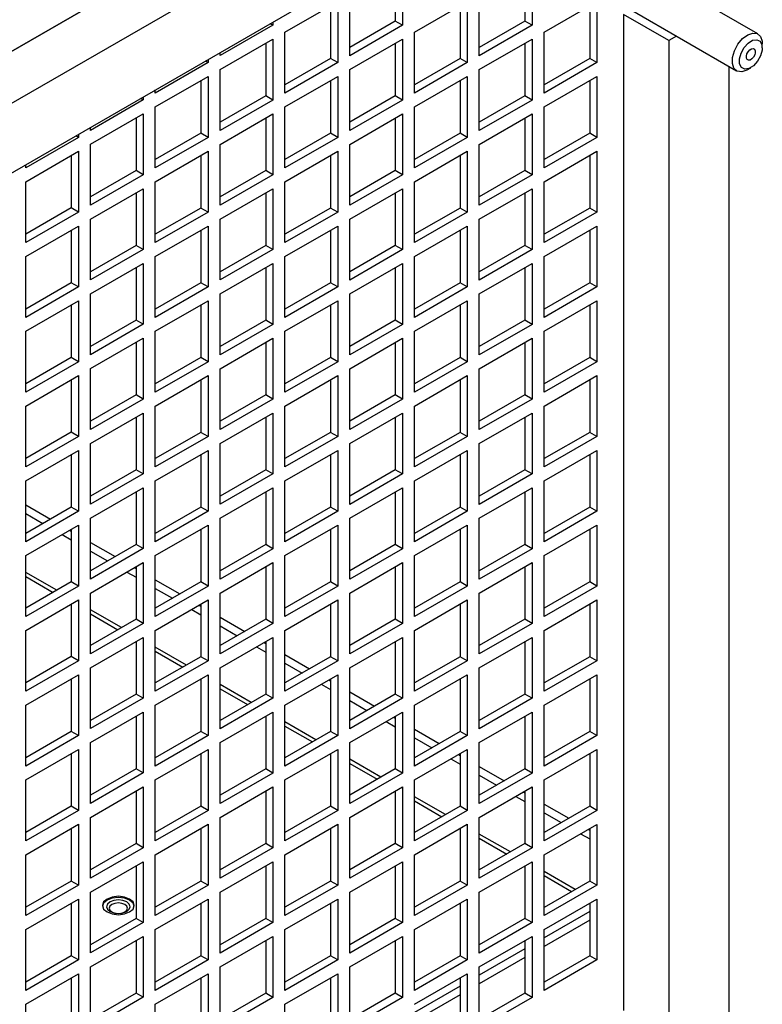
# Model space of a CAD drawing. Units: inches. Extents: x 0 to 117, y 0 to 93.
# Drawn here: x 94 to 98, y 83 to 88 of the extents above; entities that cross this region are included whole.
import ezdxf

# ---------------------------------------------------------------- set-up
doc = ezdxf.new("R2010")
doc.units = ezdxf.units.IN
doc.header["$MEASUREMENT"] = 0

msp = doc.modelspace()

# ---------------------------------------------------------------- linework, layer by layer
at = {"color": 7, "linetype": 'Continuous', "lineweight": 25}
for p, q in [((97.8148, 90.5883), (89.1386, 85.5797)), ((89.199, 85.6145), (97.7545, 90.5535)), ((98.08, 90.4352), (89.4038, 85.4266)), ((93.2045, 87.2124), (97.7264, 89.8229)), ((96.1207, 88.7962), (96.1207, 88.4874)), ((96.163, 88.8207), (96.163, 88.463)), ((96.8816, 88.7962), (96.8816, 88.4874)), ((96.9239, 88.8206), (96.9239, 88.4629)), ((95.8533, 88.2842), (95.8533, 88.6419)), ((96.6141, 88.2841), (96.6141, 88.6418)), ((98.2496, 88.4118), (97.8451, 88.6453)), ((95.4729, 88.4223), (95.7826, 88.601)), ((95.7403, 88.5766), (95.7403, 88.2678)), ((95.7826, 88.601), (95.7826, 88.2434)), ((96.2337, 88.4222), (96.5434, 88.601)), ((96.5011, 88.5766), (96.5011, 88.2677)), ((96.5434, 88.601), (96.5434, 88.2433)), ((96.9946, 88.4221), (97.3043, 88.6009)), ((97.262, 88.5765), (97.262, 88.2677)), ((97.3043, 88.6009), (97.3043, 88.2433)), ((97.7264, 88.3727), (97.4613, 88.5258)), ((97.4613, 88.5258), (97.4613, 82.6743)), ((97.5021, 88.5546), (98.1246, 88.1953)), ((95.4022, 88.4631), (95.0924, 88.2843)), ((95.4022, 88.4631), (95.3866, 88.4721)), ((95.4022, 88.4811), (95.4022, 88.4631)), ((96.1207, 88.4874), (95.8533, 88.333)), ((96.163, 88.463), (95.8533, 88.2842)), ((96.163, 88.463), (96.1207, 88.4874)), ((96.8816, 88.4874), (96.6141, 88.333)), ((96.9239, 88.4629), (96.6141, 88.2841)), ((96.9239, 88.4629), (96.8816, 88.4874)), ((95.4729, 88.0646), (95.4729, 88.4223)), ((96.2337, 88.0645), (96.2337, 88.4222)), ((96.9946, 88.0645), (96.9946, 88.4221)), ((97.7718, 88.3989), (97.7264, 88.3727)), ((95.0924, 88.2026), (95.4022, 88.3814)), ((95.3599, 88.357), (95.3599, 88.0482)), ((95.4022, 88.3814), (95.4022, 88.0238)), ((95.8533, 88.2026), (96.163, 88.3814)), ((96.1207, 88.3569), (96.1207, 88.0481)), ((96.163, 88.3814), (96.163, 88.0237)), ((96.6141, 88.2025), (96.9239, 88.3813)), ((96.8816, 88.3569), (96.8816, 88.0481)), ((96.9239, 88.3813), (96.9239, 88.0236)), ((97.7264, 88.3727), (97.7264, 81.9637)), ((98.2755, 88.3303), (98.2755, 88.3546)), ((95.0924, 88.2843), (95.0924, 88.3023)), ((95.0217, 88.2435), (94.712, 88.0647)), ((95.0217, 88.2435), (95.0061, 88.2525)), ((95.0217, 88.2615), (95.0217, 88.2435)), ((95.7403, 88.2678), (95.4729, 88.1134)), ((95.7826, 88.2434), (95.4729, 88.0646)), ((95.7826, 88.2434), (95.7403, 88.2678)), ((96.5011, 88.2677), (96.2337, 88.1134)), ((96.5434, 88.2433), (96.2337, 88.0645)), ((96.5434, 88.2433), (96.5011, 88.2677)), ((97.262, 88.2677), (96.9946, 88.1133)), ((97.3043, 88.2433), (96.9946, 88.0645)), ((97.3043, 88.2433), (97.262, 88.2677)), ((98.08, 66.273), (98.08, 88.221)), ((98.1871, 88.2015), (98.2081, 88.2136)), ((94.712, 87.983), (95.0217, 88.1618)), ((95.0217, 88.1618), (95.0217, 87.8042)), ((95.0924, 87.845), (95.0924, 88.2026)), ((95.4729, 87.983), (95.7826, 88.1617)), ((95.7826, 88.1617), (95.7826, 87.8041)), ((95.8533, 87.8449), (95.8533, 88.2026)), ((96.2337, 87.9829), (96.5434, 88.1617)), ((96.5434, 88.1617), (96.5434, 87.804)), ((96.6141, 87.8449), (96.6141, 88.2025)), ((96.9946, 87.9828), (97.3043, 88.1616)), ((97.3043, 88.1616), (97.3043, 87.804)), ((94.9795, 88.1374), (94.9795, 87.8286)), ((95.7403, 88.1373), (95.7403, 87.8285)), ((96.5011, 88.1373), (96.5011, 87.8284)), ((97.262, 88.1372), (97.262, 87.8284)), ((94.6413, 88.0419), (94.6413, 88.0239)), ((94.712, 88.0647), (94.712, 88.0827)), ((95.3599, 88.0482), (95.0924, 87.8938)), ((95.4022, 88.0238), (95.3599, 88.0482)), ((96.1207, 88.0481), (95.8533, 87.8937)), ((96.163, 88.0237), (96.1207, 88.0481)), ((96.8816, 88.0481), (96.6141, 87.8937)), ((96.9239, 88.0236), (96.8816, 88.0481)), ((94.6413, 88.0239), (94.3316, 87.8451)), ((94.6413, 88.0239), (94.6257, 88.0329)), ((94.712, 87.6254), (94.712, 87.983)), ((95.4022, 88.0238), (95.0924, 87.845)), ((95.4729, 87.6253), (95.4729, 87.983)), ((96.163, 88.0237), (95.8533, 87.8449)), ((96.2337, 87.6252), (96.2337, 87.9829)), ((96.9239, 88.0236), (96.6141, 87.8449)), ((96.9946, 87.6252), (96.9946, 87.9828)), ((94.3316, 87.7634), (94.6413, 87.9422)), ((94.6413, 87.9422), (94.6413, 87.5846)), ((95.0924, 87.7633), (95.4022, 87.9421)), ((95.4022, 87.9421), (95.4022, 87.5845)), ((95.8533, 87.7633), (96.163, 87.9421)), ((96.163, 87.9421), (96.163, 87.5844)), ((96.6141, 87.7632), (96.9239, 87.942)), ((96.9239, 87.942), (96.9239, 87.5843)), ((94.599, 87.9178), (94.599, 87.609)), ((95.3599, 87.9177), (95.3599, 87.6089)), ((96.1207, 87.9176), (96.1207, 87.6088)), ((96.8816, 87.9176), (96.8816, 87.6088)), ((94.2609, 87.8042), (94.2453, 87.8133)), ((94.2609, 87.8223), (94.2609, 87.8042)), ((94.3316, 87.8451), (94.3316, 87.8631)), ((94.9795, 87.8286), (94.712, 87.6742)), ((95.0217, 87.8042), (94.9795, 87.8286)), ((95.7403, 87.8285), (95.4729, 87.6741)), ((95.7826, 87.8041), (95.7403, 87.8285)), ((96.5011, 87.8284), (96.2337, 87.6741)), ((96.5434, 87.804), (96.5011, 87.8284)), ((97.262, 87.8284), (96.9946, 87.674)), ((97.3043, 87.804), (97.262, 87.8284)), ((94.2609, 87.8042), (93.9512, 87.6255)), ((94.3316, 87.4058), (94.3316, 87.7634)), ((95.0217, 87.8042), (94.712, 87.6254)), ((95.0924, 87.4057), (95.0924, 87.7633)), ((95.7826, 87.8041), (95.4729, 87.6253)), ((95.8533, 87.4056), (95.8533, 87.7633)), ((96.5434, 87.804), (96.2337, 87.6252)), ((96.6141, 87.4056), (96.6141, 87.7632)), ((97.3043, 87.804), (96.9946, 87.6252)), ((93.9512, 87.5438), (94.2609, 87.7226)), ((94.2186, 87.6982), (94.2186, 87.3894)), ((94.2609, 87.7226), (94.2609, 87.3649)), ((94.712, 87.5437), (95.0217, 87.7225)), ((94.9795, 87.6981), (94.9795, 87.3893)), ((95.0217, 87.7225), (95.0217, 87.3649)), ((95.4729, 87.5437), (95.7826, 87.7224)), ((95.7403, 87.698), (95.7403, 87.3892)), ((95.7826, 87.7224), (95.7826, 87.3648)), ((96.2337, 87.5436), (96.5434, 87.7224)), ((96.5011, 87.698), (96.5011, 87.3891)), ((96.5434, 87.7224), (96.5434, 87.3647)), ((96.9946, 87.5435), (97.3043, 87.7223)), ((97.262, 87.6979), (97.262, 87.3891)), ((97.3043, 87.7223), (97.3043, 87.3647)), ((93.9512, 87.6255), (93.9512, 87.6435)), ((94.599, 87.609), (94.3316, 87.4546)), ((94.6413, 87.5846), (94.3316, 87.4058)), ((94.6413, 87.5846), (94.599, 87.609)), ((95.3599, 87.6089), (95.0924, 87.4545)), ((95.4022, 87.5845), (95.0924, 87.4057)), ((95.4022, 87.5845), (95.3599, 87.6089)), ((96.1207, 87.6088), (95.8533, 87.4544)), ((96.163, 87.5844), (95.8533, 87.4056)), ((96.163, 87.5844), (96.1207, 87.6088)), ((96.8816, 87.6088), (96.6141, 87.4544)), ((96.9239, 87.5843), (96.6141, 87.4056)), ((96.9239, 87.5843), (96.8816, 87.6088)), ((93.9512, 87.1862), (93.9512, 87.5438)), ((94.712, 87.1861), (94.712, 87.5437)), ((95.4729, 87.186), (95.4729, 87.5437)), ((96.2337, 87.1859), (96.2337, 87.5436)), ((96.9946, 87.1859), (96.9946, 87.5435)), ((94.3316, 87.3241), (94.6413, 87.5029)), ((94.599, 87.4785), (94.599, 87.1697)), ((94.6413, 87.5029), (94.6413, 87.1453)), ((95.0924, 87.324), (95.4022, 87.5028)), ((95.3599, 87.4784), (95.3599, 87.1696)), ((95.4022, 87.5028), (95.4022, 87.1452)), ((95.8533, 87.324), (96.163, 87.5028)), ((96.1207, 87.4784), (96.1207, 87.1695)), ((96.163, 87.5028), (96.163, 87.1451)), ((96.6141, 87.3239), (96.9239, 87.5027)), ((96.8816, 87.4783), (96.8816, 87.1695)), ((96.9239, 87.5027), (96.9239, 87.145)), ((94.2186, 87.3894), (93.9512, 87.235)), ((94.2609, 87.3649), (93.9512, 87.1862)), ((94.2609, 87.3649), (94.2186, 87.3894)), ((94.9795, 87.3893), (94.712, 87.2349)), ((95.0217, 87.3649), (94.712, 87.1861)), ((95.0217, 87.3649), (94.9795, 87.3893)), ((95.7403, 87.3892), (95.4729, 87.2348)), ((95.7826, 87.3648), (95.4729, 87.186)), ((95.7826, 87.3648), (95.7403, 87.3892)), ((96.5011, 87.3891), (96.2337, 87.2348)), ((96.5434, 87.3647), (96.2337, 87.1859)), ((96.5434, 87.3647), (96.5011, 87.3891)), ((97.262, 87.3891), (96.9946, 87.2347)), ((97.3043, 87.3647), (96.9946, 87.1859)), ((97.3043, 87.3647), (97.262, 87.3891)), ((94.3316, 86.9665), (94.3316, 87.3241)), ((95.0924, 86.9664), (95.0924, 87.324)), ((95.8533, 86.9663), (95.8533, 87.324)), ((96.6141, 86.9663), (96.6141, 87.3239)), ((93.9512, 87.1045), (94.2609, 87.2833)), ((94.2186, 87.2589), (94.2186, 86.9501)), ((94.2609, 87.2833), (94.2609, 86.9256)), ((94.712, 87.1044), (95.0217, 87.2832)), ((94.9795, 87.2588), (94.9795, 86.95)), ((95.0217, 87.2832), (95.0217, 86.9256)), ((95.4729, 87.1044), (95.7826, 87.2831)), ((95.7403, 87.2587), (95.7403, 86.9499)), ((95.7826, 87.2831), (95.7826, 86.9255)), ((96.2337, 87.1043), (96.5434, 87.2831)), ((96.5011, 87.2587), (96.5011, 86.9498)), ((96.5434, 87.2831), (96.5434, 86.9254)), ((96.9946, 87.1042), (97.3043, 87.283)), ((97.262, 87.2586), (97.262, 86.9498)), ((97.3043, 87.283), (97.3043, 86.9254)), ((94.599, 87.1697), (94.3316, 87.0153)), ((94.6413, 87.1453), (94.599, 87.1697)), ((95.3599, 87.1696), (95.0924, 87.0152)), ((95.4022, 87.1452), (95.3599, 87.1696)), ((96.1207, 87.1695), (95.8533, 87.0151)), ((96.163, 87.1451), (96.1207, 87.1695)), ((96.8816, 87.1695), (96.6141, 87.0151)), ((96.9239, 87.145), (96.8816, 87.1695)), ((94.6413, 87.1453), (94.3316, 86.9665)), ((95.4022, 87.1452), (95.0924, 86.9664)), ((96.163, 87.1451), (95.8533, 86.9663)), ((96.9239, 87.145), (96.6141, 86.9663)), ((93.9512, 86.7469), (93.9512, 87.1045)), ((94.3316, 86.8848), (94.6413, 87.0636)), ((94.6413, 87.0636), (94.6413, 86.706)), ((94.712, 86.7468), (94.712, 87.1044)), ((95.0924, 86.8847), (95.4022, 87.0635)), ((95.4022, 87.0635), (95.4022, 86.7059)), ((95.4729, 86.7467), (95.4729, 87.1044)), ((95.8533, 86.8847), (96.163, 87.0635)), ((96.163, 87.0635), (96.163, 86.7058)), ((96.2337, 86.7466), (96.2337, 87.1043)), ((96.6141, 86.8846), (96.9239, 87.0634)), ((96.9239, 87.0634), (96.9239, 86.7057)), ((96.9946, 86.7466), (96.9946, 87.1042)), ((94.599, 87.0392), (94.599, 86.7304)), ((95.3599, 87.0391), (95.3599, 86.7303)), ((96.1207, 87.0391), (96.1207, 86.7302)), ((96.8816, 87.039), (96.8816, 86.7302)), ((94.2186, 86.9501), (93.9512, 86.7957)), ((94.2609, 86.9256), (94.2186, 86.9501)), ((94.9795, 86.95), (94.712, 86.7956)), ((95.0217, 86.9256), (94.9795, 86.95)), ((95.7403, 86.9499), (95.4729, 86.7955)), ((95.7826, 86.9255), (95.7403, 86.9499)), ((96.5011, 86.9498), (96.2337, 86.7955)), ((96.5434, 86.9254), (96.5011, 86.9498)), ((97.262, 86.9498), (96.9946, 86.7954)), ((97.3043, 86.9254), (97.262, 86.9498)), ((94.2609, 86.9256), (93.9512, 86.7469)), ((94.3316, 86.5272), (94.3316, 86.8848)), ((95.0217, 86.9256), (94.712, 86.7468)), ((95.0924, 86.5271), (95.0924, 86.8847)), ((95.7826, 86.9255), (95.4729, 86.7467)), ((95.8533, 86.527), (95.8533, 86.8847)), ((96.5434, 86.9254), (96.2337, 86.7466)), ((96.6141, 86.527), (96.6141, 86.8846)), ((97.3043, 86.9254), (96.9946, 86.7466)), ((93.9512, 86.6652), (94.2609, 86.844)), ((94.2609, 86.844), (94.2609, 86.4863)), ((94.712, 86.6651), (95.0217, 86.8439)), ((95.0217, 86.8439), (95.0217, 86.4863)), ((95.4729, 86.6651), (95.7826, 86.8439)), ((95.7826, 86.8439), (95.7826, 86.4862)), ((96.2337, 86.665), (96.5434, 86.8438)), ((96.5434, 86.8438), (96.5434, 86.4861)), ((96.9946, 86.6649), (97.3043, 86.8437)), ((97.3043, 86.8437), (97.3043, 86.4861)), ((94.2186, 86.8196), (94.2186, 86.5108)), ((94.9795, 86.8195), (94.9795, 86.5107)), ((95.7403, 86.8194), (95.7403, 86.5106)), ((96.5011, 86.8194), (96.5011, 86.5105)), ((97.262, 86.8193), (97.262, 86.5105)), ((94.599, 86.7304), (94.3316, 86.576)), ((94.6413, 86.706), (94.599, 86.7304)), ((95.3599, 86.7303), (95.0924, 86.5759)), ((95.4022, 86.7059), (95.3599, 86.7303)), ((96.1207, 86.7302), (95.8533, 86.5758)), ((96.163, 86.7058), (96.1207, 86.7302)), ((96.8816, 86.7302), (96.6141, 86.5758)), ((96.9239, 86.7057), (96.8816, 86.7302)), ((93.9512, 86.3076), (93.9512, 86.6652)), ((94.6413, 86.706), (94.3316, 86.5272)), ((94.712, 86.3075), (94.712, 86.6651)), ((95.4022, 86.7059), (95.0924, 86.5271)), ((95.4729, 86.3074), (95.4729, 86.6651)), ((96.163, 86.7058), (95.8533, 86.527)), ((96.2337, 86.3073), (96.2337, 86.665)), ((96.9239, 86.7057), (96.6141, 86.527)), ((96.9946, 86.3073), (96.9946, 86.6649)), ((94.3316, 86.4455), (94.6413, 86.6243)), ((94.599, 86.5999), (94.599, 86.2911)), ((94.6413, 86.6243), (94.6413, 86.2667)), ((95.0924, 86.4454), (95.4022, 86.6242)), ((95.3599, 86.5998), (95.3599, 86.291)), ((95.4022, 86.6242), (95.4022, 86.2666)), ((95.8533, 86.4454), (96.163, 86.6242)), ((96.1207, 86.5998), (96.1207, 86.2909)), ((96.163, 86.6242), (96.163, 86.2665)), ((96.6141, 86.4453), (96.9239, 86.6241)), ((96.8816, 86.5997), (96.8816, 86.2909)), ((96.9239, 86.6241), (96.9239, 86.2664)), ((94.2186, 86.5108), (93.9512, 86.3564)), ((94.2609, 86.4863), (93.9512, 86.3076)), ((94.2609, 86.4863), (94.2186, 86.5108)), ((94.9795, 86.5107), (94.712, 86.3563)), ((95.0217, 86.4863), (94.712, 86.3075)), ((95.0217, 86.4863), (94.9795, 86.5107)), ((95.7403, 86.5106), (95.4729, 86.3562)), ((95.7826, 86.4862), (95.4729, 86.3074)), ((95.7826, 86.4862), (95.7403, 86.5106)), ((96.5011, 86.5105), (96.2337, 86.3562)), ((96.5434, 86.4861), (96.2337, 86.3073)), ((96.5434, 86.4861), (96.5011, 86.5105)), ((97.262, 86.5105), (96.9946, 86.3561)), ((97.3043, 86.4861), (96.9946, 86.3073)), ((97.3043, 86.4861), (97.262, 86.5105)), ((94.3316, 86.0879), (94.3316, 86.4455)), ((95.0924, 86.0878), (95.0924, 86.4454)), ((95.8533, 86.0877), (95.8533, 86.4454)), ((96.6141, 86.0877), (96.6141, 86.4453)), ((93.9512, 86.2259), (94.2609, 86.4047)), ((94.2186, 86.3803), (94.2186, 86.0715)), ((94.2609, 86.4047), (94.2609, 86.047)), ((94.712, 86.2258), (95.0217, 86.4046)), ((94.9795, 86.3802), (94.9795, 86.0714)), ((95.0217, 86.4046), (95.0217, 86.047)), ((95.4729, 86.2258), (95.7826, 86.4046)), ((95.7403, 86.3801), (95.7403, 86.0713)), ((95.7826, 86.4046), (95.7826, 86.0469)), ((96.2337, 86.2257), (96.5434, 86.4045)), ((96.5011, 86.3801), (96.5011, 86.0712)), ((96.5434, 86.4045), (96.5434, 86.0468)), ((96.9946, 86.2256), (97.3043, 86.4044)), ((97.262, 86.38), (97.262, 86.0712)), ((97.3043, 86.4044), (97.3043, 86.0468)), ((94.599, 86.2911), (94.3316, 86.1367)), ((94.6413, 86.2667), (94.3316, 86.0879)), ((94.6413, 86.2667), (94.599, 86.2911)), ((95.3599, 86.291), (95.0924, 86.1366)), ((95.4022, 86.2666), (95.0924, 86.0878)), ((95.4022, 86.2666), (95.3599, 86.291)), ((96.1207, 86.2909), (95.8533, 86.1365)), ((96.163, 86.2665), (95.8533, 86.0877)), ((96.163, 86.2665), (96.1207, 86.2909)), ((96.8816, 86.2909), (96.6141, 86.1365)), ((96.9239, 86.2664), (96.6141, 86.0877)), ((96.9239, 86.2664), (96.8816, 86.2909)), ((93.9512, 85.8683), (93.9512, 86.2259)), ((94.712, 85.8682), (94.712, 86.2258)), ((95.4729, 85.8681), (95.4729, 86.2258)), ((96.2337, 85.868), (96.2337, 86.2257)), ((96.9946, 85.868), (96.9946, 86.2256)), ((94.3316, 86.0062), (94.6413, 86.185)), ((94.599, 86.1606), (94.599, 85.8518)), ((94.6413, 86.185), (94.6413, 85.8274)), ((95.0924, 86.0061), (95.4022, 86.1849)), ((95.3599, 86.1605), (95.3599, 85.8517)), ((95.4022, 86.1849), (95.4022, 85.8273)), ((95.8533, 86.0061), (96.163, 86.1849)), ((96.1207, 86.1605), (96.1207, 85.8516)), ((96.163, 86.1849), (96.163, 85.8272)), ((96.6141, 86.006), (96.9239, 86.1848)), ((96.8816, 86.1604), (96.8816, 85.8516)), ((96.9239, 86.1848), (96.9239, 85.8271)), ((94.2186, 86.0715), (93.9512, 85.9171)), ((94.2609, 86.047), (94.2186, 86.0715)), ((94.9795, 86.0714), (94.712, 85.917)), ((95.0217, 86.047), (94.9795, 86.0714)), ((95.7403, 86.0713), (95.4729, 85.9169)), ((95.7826, 86.0469), (95.7403, 86.0713)), ((96.5011, 86.0712), (96.2337, 85.9169)), ((96.5434, 86.0468), (96.5011, 86.0712)), ((97.262, 86.0712), (96.9946, 85.9168)), ((97.3043, 86.0468), (97.262, 86.0712)), ((94.2609, 86.047), (93.9512, 85.8683)), ((95.0217, 86.047), (94.712, 85.8682)), ((95.7826, 86.0469), (95.4729, 85.8681)), ((96.5434, 86.0468), (96.2337, 85.868)), ((97.3043, 86.0468), (96.9946, 85.868)), ((93.9512, 85.7866), (94.2609, 85.9654)), ((94.2609, 85.9654), (94.2609, 85.6077)), ((94.3316, 85.6486), (94.3316, 86.0062)), ((94.712, 85.7865), (95.0217, 85.9653)), ((95.0217, 85.9653), (95.0217, 85.6077)), ((95.0924, 85.6485), (95.0924, 86.0061)), ((95.4729, 85.7865), (95.7826, 85.9653)), ((95.7826, 85.9653), (95.7826, 85.6076)), ((95.8533, 85.6484), (95.8533, 86.0061)), ((96.2337, 85.7864), (96.5434, 85.9652)), ((96.5434, 85.9652), (96.5434, 85.6075)), ((96.6141, 85.6484), (96.6141, 86.006)), ((96.9946, 85.7863), (97.3043, 85.9651)), ((97.3043, 85.9651), (97.3043, 85.6075)), ((94.2186, 85.941), (94.2186, 85.6322)), ((94.9795, 85.9409), (94.9795, 85.6321)), ((95.7403, 85.9408), (95.7403, 85.632)), ((96.5011, 85.9408), (96.5011, 85.6319)), ((97.262, 85.9407), (97.262, 85.6319)), ((94.599, 85.8518), (94.3316, 85.6974)), ((94.6413, 85.8274), (94.599, 85.8518)), ((95.3599, 85.8517), (95.0924, 85.6973)), ((95.4022, 85.8273), (95.3599, 85.8517)), ((96.1207, 85.8516), (95.8533, 85.6972)), ((96.163, 85.8272), (96.1207, 85.8516)), ((96.8816, 85.8516), (96.6141, 85.6972)), ((96.9239, 85.8271), (96.8816, 85.8516)), ((93.9512, 85.429), (93.9512, 85.7866)), ((94.6413, 85.8274), (94.3316, 85.6486)), ((94.712, 85.4289), (94.712, 85.7865)), ((95.4022, 85.8273), (95.0924, 85.6485)), ((95.4729, 85.4288), (95.4729, 85.7865)), ((96.163, 85.8272), (95.8533, 85.6484)), ((96.2337, 85.4287), (96.2337, 85.7864)), ((96.9239, 85.8271), (96.6141, 85.6484)), ((96.9946, 85.4287), (96.9946, 85.7863)), ((94.3316, 85.5669), (94.6413, 85.7457)), ((94.6413, 85.7457), (94.6413, 85.3881)), ((95.0924, 85.5668), (95.4022, 85.7456)), ((95.4022, 85.7456), (95.4022, 85.388)), ((95.8533, 85.5668), (96.163, 85.7456)), ((96.163, 85.7456), (96.163, 85.3879)), ((96.6141, 85.5667), (96.9239, 85.7455)), ((96.9239, 85.7455), (96.9239, 85.3879)), ((94.599, 85.7213), (94.599, 85.4125)), ((95.3599, 85.7212), (95.3599, 85.4124)), ((96.1207, 85.7212), (96.1207, 85.4123)), ((96.8816, 85.7211), (96.8816, 85.4123)), ((93.9512, 85.6448), (94.0958, 85.5613)), ((94.2186, 85.6322), (93.9512, 85.4778)), ((94.2609, 85.6077), (93.9512, 85.429)), ((94.2609, 85.6077), (94.2186, 85.6322)), ((94.9795, 85.6321), (94.712, 85.4777)), ((95.0217, 85.6077), (94.712, 85.4289)), ((95.0217, 85.6077), (94.9795, 85.6321)), ((95.7403, 85.632), (95.4729, 85.4776)), ((95.7826, 85.6076), (95.4729, 85.4288)), ((95.7826, 85.6076), (95.7403, 85.632)), ((96.5011, 85.6319), (96.2337, 85.4776)), ((96.5434, 85.6075), (96.2337, 85.4287)), ((96.5434, 85.6075), (96.5011, 85.6319)), ((97.262, 85.6319), (96.9946, 85.4775)), ((97.3043, 85.6075), (96.9946, 85.4287)), ((97.3043, 85.6075), (97.262, 85.6319)), ((93.9512, 85.5938), (94.0516, 85.5358)), ((94.3316, 85.2093), (94.3316, 85.5669)), ((95.0924, 85.2092), (95.0924, 85.5668)), ((95.8533, 85.2091), (95.8533, 85.5668)), ((96.6141, 85.2091), (96.6141, 85.5667)), ((93.9512, 85.3473), (94.2609, 85.5261)), ((94.2088, 85.496), (94.2186, 85.4904)), ((94.2186, 85.5017), (94.2186, 85.1929)), ((94.2609, 85.5261), (94.2609, 85.1685)), ((94.712, 85.3472), (95.0217, 85.526)), ((94.9795, 85.5016), (94.9795, 85.1928)), ((95.0217, 85.526), (95.0217, 85.1684)), ((95.4729, 85.3472), (95.7826, 85.526)), ((95.7403, 85.5015), (95.7403, 85.1927)), ((95.7826, 85.526), (95.7826, 85.1683)), ((96.2337, 85.3471), (96.5434, 85.5259)), ((96.5011, 85.5015), (96.5011, 85.1926)), ((96.5434, 85.5259), (96.5434, 85.1682)), ((96.9946, 85.347), (97.3043, 85.5258)), ((97.262, 85.5014), (97.262, 85.1926)), ((97.3043, 85.5258), (97.3043, 85.1682)), ((94.1646, 85.4705), (94.2186, 85.4394)), ((94.3316, 85.4252), (94.4763, 85.3416)), ((94.599, 85.4125), (94.3316, 85.2581)), ((94.6413, 85.3881), (94.3316, 85.2093)), ((94.6413, 85.3881), (94.599, 85.4125)), ((95.3599, 85.4124), (95.0924, 85.258)), ((95.4022, 85.388), (95.0924, 85.2092)), ((95.4022, 85.388), (95.3599, 85.4124)), ((96.1207, 85.4123), (95.8533, 85.2579)), ((96.163, 85.3879), (95.8533, 85.2091)), ((96.163, 85.3879), (96.1207, 85.4123)), ((96.8816, 85.4123), (96.6141, 85.2579)), ((96.9239, 85.3879), (96.6141, 85.2091)), ((96.9239, 85.3879), (96.8816, 85.4123)), ((93.9512, 84.9897), (93.9512, 85.3473)), ((94.3316, 85.3741), (94.4321, 85.3161)), ((94.712, 84.9896), (94.712, 85.3472)), ((95.4729, 84.9895), (95.4729, 85.3472)), ((96.2337, 84.9894), (96.2337, 85.3471)), ((96.9946, 84.9894), (96.9946, 85.347)), ((94.3316, 85.1276), (94.6413, 85.3064)), ((94.5893, 85.2764), (94.599, 85.2708)), ((94.599, 85.282), (94.599, 84.9732)), ((94.6413, 85.3064), (94.6413, 84.9488)), ((95.0924, 85.1275), (95.4022, 85.3063)), ((95.3599, 85.2819), (95.3599, 84.9731)), ((95.4022, 85.3063), (95.4022, 84.9487)), ((95.8533, 85.1275), (96.163, 85.3063)), ((96.1207, 85.2819), (96.1207, 84.973)), ((96.163, 85.3063), (96.163, 84.9486)), ((96.6141, 85.1274), (96.9239, 85.3062)), ((96.8816, 85.2818), (96.8816, 84.973)), ((96.9239, 85.3062), (96.9239, 84.9486)), ((94.5451, 85.2509), (94.599, 85.2198)), ((94.712, 85.2056), (94.8568, 85.122)), ((94.2186, 85.1929), (93.9512, 85.0385)), ((94.2609, 85.1685), (93.9512, 84.9897)), ((94.2609, 85.1685), (94.2186, 85.1929)), ((94.9795, 85.1928), (94.712, 85.0384)), ((95.0217, 85.1684), (94.712, 84.9896)), ((94.712, 85.1545), (94.8126, 85.0965)), ((95.0217, 85.1684), (94.9795, 85.1928)), ((95.7403, 85.1927), (95.4729, 85.0383)), ((95.7826, 85.1683), (95.4729, 84.9895)), ((95.7826, 85.1683), (95.7403, 85.1927)), ((96.5011, 85.1926), (96.2337, 85.0383)), ((96.5434, 85.1682), (96.2337, 84.9894)), ((96.5434, 85.1682), (96.5011, 85.1926)), ((97.262, 85.1926), (96.9946, 85.0382)), ((97.3043, 85.1682), (96.9946, 84.9894)), ((97.3043, 85.1682), (97.262, 85.1926)), ((93.9512, 84.908), (94.2609, 85.0868)), ((94.2609, 85.0868), (94.2609, 84.7292)), ((94.3316, 84.77), (94.3316, 85.1276)), ((95.0924, 84.7699), (95.0924, 85.1275)), ((95.8533, 84.7698), (95.8533, 85.1275)), ((96.6141, 84.7698), (96.6141, 85.1274)), ((94.2186, 85.0624), (94.2186, 84.7536)), ((94.712, 84.9079), (95.0217, 85.0867)), ((94.9256, 85.0312), (94.9795, 85.0002)), ((94.9698, 85.0567), (94.9795, 85.0512)), ((94.9795, 85.0623), (94.9795, 84.7535)), ((95.0217, 85.0867), (95.0217, 84.7291)), ((95.4729, 84.9079), (95.7826, 85.0867)), ((95.7403, 85.0622), (95.7403, 84.7534)), ((95.7826, 85.0867), (95.7826, 84.729)), ((96.2337, 84.9078), (96.5434, 85.0866)), ((96.5011, 85.0622), (96.5011, 84.7533)), ((96.5434, 85.0866), (96.5434, 84.7289)), ((96.9946, 84.9077), (97.3043, 85.0865)), ((97.262, 85.0621), (97.262, 84.7533)), ((97.3043, 85.0865), (97.3043, 84.7289)), ((94.599, 84.9732), (94.3316, 84.8188)), ((94.6413, 84.9488), (94.599, 84.9732)), ((95.0924, 84.9859), (95.2373, 84.9023)), ((95.3599, 84.9731), (95.0924, 84.8187)), ((95.4022, 84.9487), (95.3599, 84.9731)), ((96.1207, 84.973), (95.8533, 84.8187)), ((96.163, 84.9486), (96.1207, 84.973)), ((96.8816, 84.973), (96.6141, 84.8186)), ((96.9239, 84.9486), (96.8816, 84.973)), ((94.6413, 84.9488), (94.3316, 84.77)), ((95.4022, 84.9487), (95.0924, 84.7699)), ((95.0924, 84.9349), (95.1931, 84.8768)), ((96.163, 84.9486), (95.8533, 84.7698)), ((96.9239, 84.9486), (96.6141, 84.7698)), ((93.9512, 84.5504), (93.9512, 84.908)), ((94.3316, 84.6883), (94.6413, 84.8671)), ((94.6413, 84.8671), (94.6413, 84.5095)), ((94.712, 84.5503), (94.712, 84.9079)), ((95.0924, 84.6882), (95.4022, 84.867)), ((95.4022, 84.867), (95.4022, 84.5094)), ((95.4729, 84.5502), (95.4729, 84.9079)), ((95.8533, 84.6882), (96.163, 84.867)), ((96.163, 84.867), (96.163, 84.5093)), ((96.2337, 84.5501), (96.2337, 84.9078)), ((96.6141, 84.6881), (96.9239, 84.8669)), ((96.9239, 84.8669), (96.9239, 84.5093)), ((96.9946, 84.5501), (96.9946, 84.9077)), ((94.599, 84.8427), (94.599, 84.5339)), ((95.3061, 84.8116), (95.3599, 84.7805)), ((95.3503, 84.8371), (95.3599, 84.8316)), ((95.3599, 84.8426), (95.3599, 84.5338)), ((96.1207, 84.8426), (96.1207, 84.5337)), ((96.8816, 84.8425), (96.8816, 84.5337)), ((94.2186, 84.7536), (93.9512, 84.5992)), ((94.2609, 84.7292), (94.2186, 84.7536)), ((94.9795, 84.7535), (94.712, 84.5991)), ((95.0217, 84.7291), (94.9795, 84.7535)), ((95.4729, 84.7663), (95.6178, 84.6827)), ((95.7403, 84.7534), (95.4729, 84.599)), ((95.7826, 84.729), (95.7403, 84.7534)), ((96.5011, 84.7533), (96.2337, 84.599)), ((96.5434, 84.7289), (96.5011, 84.7533)), ((97.262, 84.7533), (96.9946, 84.5989)), ((97.3043, 84.7289), (97.262, 84.7533)), ((94.2609, 84.7292), (93.9512, 84.5504)), ((94.3316, 84.3307), (94.3316, 84.6883)), ((95.0217, 84.7291), (94.712, 84.5503)), ((95.0924, 84.3306), (95.0924, 84.6882)), ((95.7826, 84.729), (95.4729, 84.5502)), ((95.4729, 84.7153), (95.5736, 84.6572)), ((95.8533, 84.3305), (95.8533, 84.6882)), ((96.5434, 84.7289), (96.2337, 84.5501)), ((96.6141, 84.3305), (96.6141, 84.6881)), ((97.3043, 84.7289), (96.9946, 84.5501)), ((93.9512, 84.4687), (94.2609, 84.6475)), ((94.2609, 84.6475), (94.2609, 84.2899)), ((94.712, 84.4686), (95.0217, 84.6474)), ((95.0217, 84.6474), (95.0217, 84.2898)), ((95.4729, 84.4686), (95.7826, 84.6474)), ((95.7826, 84.6474), (95.7826, 84.2897)), ((96.2337, 84.4685), (96.5434, 84.6473)), ((96.5434, 84.6473), (96.5434, 84.2896)), ((96.9946, 84.4684), (97.3043, 84.6472)), ((97.3043, 84.6472), (97.3043, 84.2896)), ((94.2186, 84.6231), (94.2186, 84.3143)), ((94.9795, 84.623), (94.9795, 84.3142)), ((95.6866, 84.5919), (95.7403, 84.5609)), ((95.7308, 84.6174), (95.7403, 84.6119)), ((95.7403, 84.6229), (95.7403, 84.3141)), ((96.5011, 84.6229), (96.5011, 84.314)), ((97.262, 84.6228), (97.262, 84.314)), ((94.599, 84.5339), (94.3316, 84.3795)), ((94.6413, 84.5095), (94.3316, 84.3307)), ((94.6413, 84.5095), (94.599, 84.5339)), ((95.3599, 84.5338), (95.0924, 84.3794)), ((95.4022, 84.5094), (95.0924, 84.3306)), ((95.4022, 84.5094), (95.3599, 84.5338)), ((95.8533, 84.5467), (95.9983, 84.463)), ((96.1207, 84.5337), (95.8533, 84.3794)), ((96.163, 84.5093), (95.8533, 84.3305)), ((96.163, 84.5093), (96.1207, 84.5337)), ((96.8816, 84.5337), (96.6141, 84.3793)), ((96.9239, 84.5093), (96.6141, 84.3305)), ((96.9239, 84.5093), (96.8816, 84.5337)), ((93.9512, 84.1111), (93.9512, 84.4687)), ((94.712, 84.111), (94.712, 84.4686)), ((95.4729, 84.1109), (95.4729, 84.4686)), ((95.8533, 84.4957), (95.9541, 84.4375)), ((96.2337, 84.1108), (96.2337, 84.4685)), ((96.9946, 84.1108), (96.9946, 84.4684)), ((94.3316, 84.249), (94.6413, 84.4278)), ((94.599, 84.4034), (94.599, 84.0946)), ((94.6413, 84.4278), (94.6413, 84.0702)), ((95.0924, 84.2489), (95.4022, 84.4277)), ((95.3599, 84.4033), (95.3599, 84.0945)), ((95.4022, 84.4277), (95.4022, 84.0701)), ((95.8533, 84.2489), (96.163, 84.4277)), ((96.1113, 84.3978), (96.1207, 84.3923)), ((96.1207, 84.4033), (96.1207, 84.0944)), ((96.163, 84.4277), (96.163, 84.07)), ((96.6141, 84.2488), (96.9239, 84.4276)), ((96.8816, 84.4032), (96.8816, 84.0944)), ((96.9239, 84.4276), (96.9239, 84.07)), ((96.0671, 84.3723), (96.1207, 84.3413)), ((94.2186, 84.3143), (93.9512, 84.1599)), ((94.2609, 84.2899), (93.9512, 84.1111)), ((94.2609, 84.2899), (94.2186, 84.3143)), ((94.9795, 84.3142), (94.712, 84.1598)), ((95.0217, 84.2898), (94.712, 84.111)), ((95.0217, 84.2898), (94.9795, 84.3142)), ((95.7403, 84.3141), (95.4729, 84.1597)), ((95.7826, 84.2897), (95.4729, 84.1109)), ((95.7826, 84.2897), (95.7403, 84.3141)), ((96.2337, 84.3271), (96.3787, 84.2434)), ((96.5011, 84.314), (96.2337, 84.1597)), ((96.5434, 84.2896), (96.2337, 84.1108)), ((96.5434, 84.2896), (96.5011, 84.314)), ((97.262, 84.314), (96.9946, 84.1596)), ((97.3043, 84.2896), (96.9946, 84.1108)), ((97.3043, 84.2896), (97.262, 84.314)), ((94.3316, 83.8914), (94.3316, 84.249)), ((95.0924, 83.8913), (95.0924, 84.2489)), ((95.8533, 83.8912), (95.8533, 84.2489)), ((96.2337, 84.2761), (96.3345, 84.2179)), ((96.6141, 83.8912), (96.6141, 84.2488)), ((93.9512, 84.0294), (94.2609, 84.2082)), ((94.2186, 84.1838), (94.2186, 83.875)), ((94.2609, 84.2082), (94.2609, 83.8506)), ((94.712, 84.0293), (95.0217, 84.2081)), ((94.9795, 84.1837), (94.9795, 83.8749)), ((95.0217, 84.2081), (95.0217, 83.8505)), ((95.4729, 84.0293), (95.7826, 84.2081)), ((95.7403, 84.1836), (95.7403, 83.8748)), ((95.7826, 84.2081), (95.7826, 83.8504)), ((96.2337, 84.0292), (96.5434, 84.208)), ((96.4917, 84.1781), (96.5011, 84.1727)), ((96.5011, 84.1836), (96.5011, 83.8748)), ((96.5434, 84.208), (96.5434, 83.8503)), ((96.9946, 84.0291), (97.3043, 84.2079)), ((97.262, 84.1835), (97.262, 83.8747)), ((97.3043, 84.2079), (97.3043, 83.8503)), ((96.4476, 84.1526), (96.5011, 84.1217)), ((96.6141, 84.1075), (96.7592, 84.0237)), ((94.599, 84.0946), (94.3316, 83.9402)), ((94.6413, 84.0702), (94.3316, 83.8914)), ((94.6413, 84.0702), (94.599, 84.0946)), ((95.3599, 84.0945), (95.0924, 83.9401)), ((95.4022, 84.0701), (95.0924, 83.8913)), ((95.4022, 84.0701), (95.3599, 84.0945)), ((96.1207, 84.0944), (95.8533, 83.9401)), ((96.163, 84.07), (95.8533, 83.8912)), ((96.163, 84.07), (96.1207, 84.0944)), ((96.8816, 84.0944), (96.6141, 83.94)), ((96.9239, 84.07), (96.6141, 83.8912)), ((96.6141, 84.0565), (96.715, 83.9982)), ((96.9239, 84.07), (96.8816, 84.0944)), ((93.9512, 83.6718), (93.9512, 84.0294)), ((94.3316, 83.8097), (94.6413, 83.9885)), ((94.6413, 83.9885), (94.6413, 83.6309)), ((94.712, 83.6717), (94.712, 84.0293)), ((95.0924, 83.8096), (95.4022, 83.9884)), ((95.4022, 83.9884), (95.4022, 83.6308)), ((95.4729, 83.6716), (95.4729, 84.0293)), ((95.8533, 83.8096), (96.163, 83.9884)), ((96.163, 83.9884), (96.163, 83.6307)), ((96.2337, 83.6715), (96.2337, 84.0292)), ((96.6141, 83.8095), (96.9239, 83.9883)), ((96.9239, 83.9883), (96.9239, 83.6307)), ((96.9946, 83.6715), (96.9946, 84.0291)), ((94.599, 83.9641), (94.599, 83.6553)), ((95.3599, 83.964), (95.3599, 83.6552)), ((96.1207, 83.964), (96.1207, 83.6551)), ((96.828, 83.933), (96.8816, 83.9021)), ((96.8722, 83.9585), (96.8816, 83.9531)), ((96.8816, 83.9639), (96.8816, 83.6551)), ((94.2186, 83.875), (93.9512, 83.7206)), ((94.2609, 83.8506), (94.2186, 83.875)), ((94.9795, 83.8749), (94.712, 83.7205)), ((95.0217, 83.8505), (94.9795, 83.8749)), ((95.7403, 83.8748), (95.4729, 83.7204)), ((95.7826, 83.8504), (95.7403, 83.8748)), ((96.5011, 83.8748), (96.2337, 83.7204)), ((96.5434, 83.8503), (96.5011, 83.8748)), ((96.9946, 83.8879), (97.1397, 83.8041)), ((97.262, 83.8747), (96.9946, 83.7203)), ((97.3043, 83.8503), (97.262, 83.8747)), ((94.2609, 83.8506), (93.9512, 83.6718)), ((95.0217, 83.8505), (94.712, 83.6717)), ((95.7826, 83.8504), (95.4729, 83.6716)), ((96.5434, 83.8503), (96.2337, 83.6715)), ((97.3043, 83.8503), (96.9946, 83.6715)), ((96.9946, 83.8369), (97.0955, 83.7786)), ((93.9512, 83.5901), (94.2609, 83.7689)), ((94.2609, 83.7689), (94.2609, 83.4113)), ((94.3316, 83.4521), (94.3316, 83.8097)), ((94.712, 83.59), (95.0217, 83.7688)), ((95.0217, 83.7688), (95.0217, 83.4112)), ((95.0924, 83.452), (95.0924, 83.8096)), ((95.4729, 83.59), (95.7826, 83.7688)), ((95.7826, 83.7688), (95.7826, 83.4111)), ((95.8533, 83.4519), (95.8533, 83.8096)), ((96.2337, 83.5899), (96.5434, 83.7687)), ((96.5434, 83.7687), (96.5434, 83.411)), ((96.6141, 83.4519), (96.6141, 83.8095)), ((96.9946, 83.5898), (97.3043, 83.7686)), ((97.3043, 83.7686), (97.3043, 83.411)), ((94.2186, 83.7445), (94.2186, 83.4357)), ((94.9795, 83.7444), (94.9795, 83.4356)), ((95.7403, 83.7443), (95.7403, 83.4355)), ((96.5011, 83.7443), (96.5011, 83.4355)), ((97.2085, 83.7133), (97.262, 83.6825)), ((97.2527, 83.7388), (97.262, 83.7335)), ((97.262, 83.7442), (97.262, 83.4354)), ((94.599, 83.6553), (94.3316, 83.5009)), ((94.6413, 83.6309), (94.599, 83.6553)), ((95.3599, 83.6552), (95.0924, 83.5008)), ((95.4022, 83.6308), (95.3599, 83.6552)), ((96.1207, 83.6551), (95.8533, 83.5008)), ((96.163, 83.6307), (96.1207, 83.6551)), ((96.8816, 83.6551), (96.6141, 83.5007)), ((96.9239, 83.6307), (96.8816, 83.6551)), ((93.9512, 83.2325), (93.9512, 83.5901)), ((94.6413, 83.6309), (94.3316, 83.4521)), ((94.712, 83.2324), (94.712, 83.59)), ((95.4022, 83.6308), (95.0924, 83.452)), ((95.4729, 83.2323), (95.4729, 83.59)), ((96.163, 83.6307), (95.8533, 83.4519)), ((96.2337, 83.2322), (96.2337, 83.5899)), ((96.9239, 83.6307), (96.6141, 83.4519)), ((96.9946, 83.2322), (96.9946, 83.5898)), ((94.3316, 83.3704), (94.6413, 83.5492)), ((94.6413, 83.5492), (94.6413, 83.1916)), ((95.0924, 83.3703), (95.4022, 83.5491)), ((95.4022, 83.5491), (95.4022, 83.1915)), ((95.8533, 83.3703), (96.163, 83.5491)), ((96.163, 83.5491), (96.163, 83.1914)), ((96.6141, 83.3702), (96.9239, 83.549)), ((96.9239, 83.549), (96.9239, 83.1914)), ((94.599, 83.5248), (94.599, 83.216)), ((95.3599, 83.5247), (95.3599, 83.2159)), ((96.1207, 83.5247), (96.1207, 83.2158)), ((96.8816, 83.5246), (96.8816, 83.2158)), ((94.2186, 83.4357), (93.9512, 83.2813)), ((94.2609, 83.4113), (93.9512, 83.2325)), ((94.2609, 83.4113), (94.2186, 83.4357)), ((94.9795, 83.4356), (94.712, 83.2812)), ((95.0217, 83.4112), (94.712, 83.2324)), ((95.0217, 83.4112), (94.9795, 83.4356)), ((95.7403, 83.4355), (95.4729, 83.2811)), ((95.7826, 83.4111), (95.4729, 83.2323)), ((95.7826, 83.4111), (95.7403, 83.4355)), ((96.5011, 83.4355), (96.2337, 83.2811)), ((96.5434, 83.411), (96.2337, 83.2322)), ((96.5434, 83.411), (96.5011, 83.4355)), ((97.262, 83.4354), (96.9946, 83.281)), ((97.3043, 83.411), (96.9946, 83.2322)), ((97.3043, 83.411), (97.262, 83.4354)), ((94.3316, 83.0128), (94.3316, 83.3704)), ((95.0924, 83.0127), (95.0924, 83.3703)), ((95.8533, 83.0126), (95.8533, 83.3703)), ((96.6141, 83.0126), (96.6141, 83.3702)), ((93.9512, 83.1508), (94.2609, 83.3296)), ((94.2186, 83.3052), (94.2186, 82.9964)), ((94.2609, 83.3296), (94.2609, 82.972)), ((94.712, 83.1507), (95.0217, 83.3295)), ((94.9795, 83.3051), (94.9795, 82.9963)), ((95.0217, 83.3295), (95.0217, 82.9719)), ((95.4729, 83.1507), (95.7826, 83.3295)), ((95.7403, 83.305), (95.7403, 82.9962)), ((95.7826, 83.3295), (95.7826, 82.9718)), ((96.2337, 83.1506), (96.5434, 83.3294)), ((96.5011, 83.305), (96.5011, 82.9962)), ((96.5434, 83.3294), (96.5434, 82.9717)), ((96.9946, 83.1505), (97.3043, 83.3293)), ((97.262, 83.3049), (97.262, 82.9961)), ((97.3043, 83.3293), (97.3043, 82.9717)), ((94.4261, 83.2848), (94.4261, 83.2847)), ((94.5641, 83.2847), (94.5641, 83.2848)), ((97.262, 83.2563), (96.9946, 83.1019)), ((94.599, 83.216), (94.3316, 83.0616)), ((94.6413, 83.1916), (94.3316, 83.0128)), ((94.6413, 83.1916), (94.599, 83.216)), ((95.3599, 83.2159), (95.0924, 83.0615)), ((95.4022, 83.1915), (95.0924, 83.0127)), ((95.4022, 83.1915), (95.3599, 83.2159)), ((96.1207, 83.2158), (95.8533, 83.0615)), ((96.163, 83.1914), (95.8533, 83.0126)), ((96.163, 83.1914), (96.1207, 83.2158)), ((96.8816, 83.2158), (96.6141, 83.0614)), ((96.9239, 83.1914), (96.6141, 83.0126)), ((96.9239, 83.1914), (96.8816, 83.2158)), ((97.262, 83.2053), (96.9946, 83.0509)), ((93.9512, 82.7932), (93.9512, 83.1508)), ((94.712, 82.7931), (94.712, 83.1507)), ((95.4729, 82.793), (95.4729, 83.1507)), ((96.2337, 82.7929), (96.2337, 83.1506)), ((96.9946, 82.7929), (96.9946, 83.1505)), ((94.3316, 82.9311), (94.6413, 83.1099)), ((94.599, 83.0855), (94.599, 82.7767)), ((94.6413, 83.1099), (94.6413, 82.7523)), ((95.0924, 82.931), (95.4022, 83.1098)), ((95.3599, 83.0854), (95.3599, 82.7766)), ((95.4022, 83.1098), (95.4022, 82.7522)), ((95.8533, 82.931), (96.163, 83.1098)), ((96.1207, 83.0854), (96.1207, 82.7765)), ((96.163, 83.1098), (96.163, 82.7521)), ((96.6141, 82.9309), (96.9239, 83.1097)), ((96.8816, 83.0853), (96.8816, 82.7765)), ((96.9239, 83.1097), (96.9239, 82.7521)), ((96.8816, 83.0367), (96.6141, 82.8823)), ((94.2186, 82.9964), (93.9512, 82.842)), ((94.2609, 82.972), (93.9512, 82.7932)), ((94.2609, 82.972), (94.2186, 82.9964)), ((94.9795, 82.9963), (94.712, 82.8419)), ((95.0217, 82.9719), (94.712, 82.7931)), ((95.0217, 82.9719), (94.9795, 82.9963)), ((95.7403, 82.9962), (95.4729, 82.8418)), ((95.7826, 82.9718), (95.4729, 82.793)), ((95.7826, 82.9718), (95.7403, 82.9962)), ((96.5011, 82.9962), (96.2337, 82.8418)), ((96.5434, 82.9717), (96.2337, 82.7929)), ((96.5434, 82.9717), (96.5011, 82.9962)), ((96.8816, 82.9857), (96.6141, 82.8313)), ((97.262, 82.9961), (96.9946, 82.8417)), ((97.3043, 82.9717), (96.9946, 82.7929)), ((97.3043, 82.9717), (97.262, 82.9961)), ((93.9512, 82.7115), (94.2609, 82.8903)), ((94.2609, 82.8903), (94.2609, 82.5327)), ((94.3316, 82.5735), (94.3316, 82.9311)), ((94.712, 82.7114), (95.0217, 82.8902)), ((95.0217, 82.8902), (95.0217, 82.5326)), ((95.0924, 82.5734), (95.0924, 82.931)), ((95.4729, 82.7114), (95.7826, 82.8902)), ((95.7826, 82.8902), (95.7826, 82.5325)), ((95.8533, 82.5733), (95.8533, 82.931)), ((96.2337, 82.7113), (96.5434, 82.8901)), ((96.5434, 82.8901), (96.5434, 82.5324)), ((96.6141, 82.5733), (96.6141, 82.9309)), ((94.2186, 82.8659), (94.2186, 82.5571)), ((94.9795, 82.8658), (94.9795, 82.557)), ((95.7403, 82.8657), (95.7403, 82.5569)), ((96.5011, 82.8657), (96.5011, 82.5569)), ((94.599, 82.7767), (94.3316, 82.6223)), ((94.6413, 82.7523), (94.599, 82.7767)), ((95.3599, 82.7766), (95.0924, 82.6222)), ((95.4022, 82.7522), (95.3599, 82.7766)), ((96.1207, 82.7765), (95.8533, 82.6222)), ((96.163, 82.7521), (96.1207, 82.7765)), ((96.5011, 82.8171), (96.2337, 82.6627)), ((96.8816, 82.7765), (96.6141, 82.6221)), ((96.9239, 82.7521), (96.8816, 82.7765)), ((94.6413, 82.7523), (94.3316, 82.5735)), ((95.4022, 82.7522), (95.0924, 82.5734)), ((96.163, 82.7521), (95.8533, 82.5733)), ((96.5011, 82.7661), (96.2337, 82.6117)), ((96.9239, 82.7521), (96.6141, 82.5733)), ((93.9512, 82.3539), (93.9512, 82.7115)), ((94.712, 82.3538), (94.712, 82.7114)), ((95.4729, 82.3537), (95.4729, 82.7114))]:
    msp.add_line(p, q, dxfattribs=at)
at = {"color": 8, "linetype": 'Continuous', "lineweight": 25}
for p, q in [((94.1333, 85.1436), (93.9512, 85.2488)), ((93.9512, 85.2243), (94.1121, 85.1314)), ((94.5138, 84.924), (94.3316, 85.0292)), ((94.3316, 85.0047), (94.4926, 84.9117)), ((94.8943, 84.7043), (94.712, 84.8095)), ((94.712, 84.7851), (94.8731, 84.6921)), ((95.2748, 84.4847), (95.0924, 84.5899)), ((95.0924, 84.5654), (95.2536, 84.4724)), ((95.6553, 84.265), (95.4729, 84.3703)), ((95.4729, 84.3458), (95.634, 84.2528)), ((96.0357, 84.0454), (95.8533, 84.1507)), ((95.8533, 84.1262), (96.0145, 84.0331)), ((96.4162, 83.8257), (96.2337, 83.9311)), ((96.2337, 83.9066), (96.395, 83.8135)), ((96.7967, 83.6061), (96.6141, 83.7115)), ((96.6141, 83.687), (96.7755, 83.5938)), ((97.1772, 83.3864), (96.9946, 83.4919)), ((96.9946, 83.4674), (97.156, 83.3742))]:
    msp.add_line(p, q, dxfattribs=at)
at = {"color": 7, "linetype": 'Continuous', "lineweight": 25, "flags": 128}
for points in [[(98.1871, 88.2015), (98.1845, 88.2), (98.1545, 88.1898), (98.1283, 88.1934), (98.1093, 88.2102), (98.0996, 88.2382), (98.1005, 88.2742), (98.1118, 88.3136), (98.1322, 88.3519), (98.1592, 88.3843), (98.1896, 88.407), (98.2197, 88.4172), (98.2458, 88.4137), (98.2649, 88.3969), (98.2745, 88.3688), (98.2755, 88.3546)], [(98.2654, 88.2837), (98.2476, 88.2511), (98.2237, 88.2247), (98.1974, 88.2084), (98.1728, 88.2048), (98.1535, 88.2143), (98.1426, 88.2356), (98.1416, 88.2654), (98.1508, 88.2991), (98.1687, 88.3317), (98.1925, 88.3581), (98.2188, 88.3744), (98.2434, 88.378), (98.2627, 88.3685), (98.2736, 88.3472), (98.2746, 88.3174), (98.2654, 88.2837)], [(98.1855, 88.2944), (98.1926, 88.3072), (98.202, 88.3176), (98.2123, 88.3241), (98.222, 88.3255), (98.2296, 88.3217), (98.2339, 88.3134), (98.2343, 88.3016), (98.2307, 88.2884), (98.2236, 88.2755), (98.2142, 88.2651), (98.2039, 88.2587), (98.1942, 88.2573), (98.1866, 88.261), (98.1823, 88.2694), (98.1819, 88.2811), (98.1855, 88.2944)], [(94.429, 83.2536), (94.4593, 83.2419), (94.4951, 83.2378), (94.5309, 83.2419), (94.5612, 83.2536), (94.5815, 83.2711), (94.5886, 83.2918), (94.5815, 83.3124), (94.5612, 83.3299), (94.5309, 83.3416), (94.4951, 83.3457), (94.4593, 83.3416), (94.429, 83.3299), (94.4087, 83.3124), (94.4016, 83.2918), (94.4087, 83.2711), (94.429, 83.2536)], [(94.429, 83.323), (94.4087, 83.3055), (94.4018, 83.2883)], [(94.4463, 83.313), (94.4313, 83.3001), (94.4261, 83.2848), (94.4313, 83.2696), (94.4463, 83.2567), (94.4687, 83.248), (94.4951, 83.245), (94.5215, 83.248), (94.5439, 83.2567), (94.5588, 83.2696), (94.5641, 83.2848), (94.5588, 83.3001), (94.5439, 83.313), (94.5215, 83.3216), (94.4951, 83.3247), (94.4687, 83.3216), (94.4463, 83.313)], [(94.4463, 83.3129), (94.4313, 83.3), (94.4261, 83.2847)], [(94.5884, 83.2883), (94.5815, 83.3055), (94.5612, 83.323), (94.5309, 83.3347), (94.4951, 83.3388), (94.4593, 83.3347), (94.429, 83.323)], [(94.4574, 83.2975), (94.4459, 83.2875), (94.4418, 83.2757), (94.4459, 83.264), (94.4574, 83.254), (94.4747, 83.2473), (94.4951, 83.245), (94.5155, 83.2473), (94.5327, 83.254), (94.5443, 83.264), (94.5483, 83.2757), (94.5443, 83.2875), (94.5327, 83.2975), (94.5155, 83.3041), (94.4951, 83.3065), (94.4747, 83.3041), (94.4574, 83.2975)], [(94.5641, 83.2847), (94.5588, 83.3), (94.5439, 83.3129), (94.5215, 83.3215), (94.4951, 83.3246), (94.4687, 83.3215), (94.4463, 83.3129)]]:
    msp.add_lwpolyline(points, dxfattribs=at)

doc.saveas('drawing.dxf')
